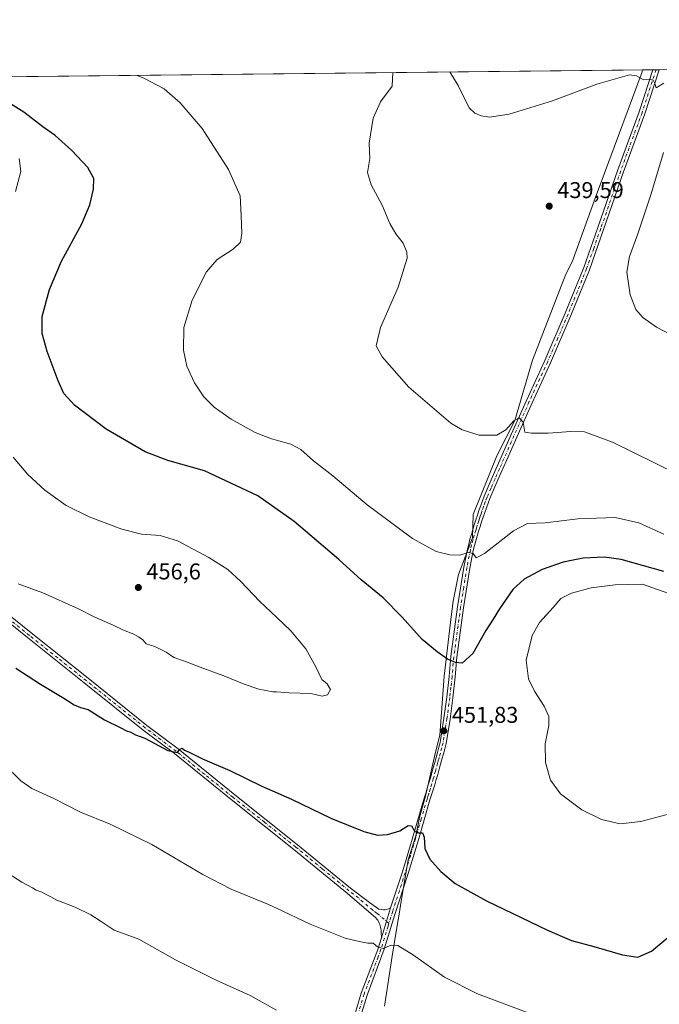
# Model space of a CAD drawing. Units: metres. Extents: x 573558 to 577016, y 4708001 to 4710352.
# Drawn here: x 574674 to 574954, y 4709920 to 4710352 of the extents above; entities that cross this region are included whole.
import ezdxf

# ---------------------------------------------------------------- set-up
doc = ezdxf.new("R2010")
doc.units = ezdxf.units.M
doc.header["$MEASUREMENT"] = 0
doc.linetypes.add('DGN Style 4', pattern=[2.6384748266838614, 1.318413404963828, -0.6592067024819142, 0.001648016756204785, -0.6592067024819142])
for name, color, linetype, lineweight in [('Comarca CxS', 21, 'Continuous', 0), ('Comunidad Autónoma CxS', 142, 'Continuous', 0), ('Cultivos herbáceos CxS', 92, 'Continuous', 0), ('Curva de nivel maestra', 30, 'Continuous', 30), ('Curva de nivel normal', 30, 'Continuous', 0), ('Laguna Cxs', 142, 'Continuous', 13), ('Municipio', 91, 'Continuous', 13), ('Municipio CxS', 4, 'Continuous', 0), ('Pista no pavimentada Cxs', 111, 'Continuous', 0), ('Pista no pavimentada eje', 91, 'DGN Style 4', 0), ('Provincia CxS', 1, 'Continuous', 0), ('Punto de cota en terreno', 7, 'Continuous', 0), ('Rótulo de punto de cota en terreno', 7, 'Continuous', 0)]:
    doc.layers.add(name, color=color, linetype=linetype, lineweight=lineweight)
doc.styles.add('Style-Arial', font='txt')

# ---------------------------------------------------------------- blocks, each defined once
blk = doc.blocks.new('*U5')
at = {"layer": 'Cultivos herbáceos CxS', "color": 92, "linetype": 'Continuous', "lineweight": 0}
blk.add_polyline3d([(573557.6600000003, 4710314.49, 469.232999999993), (575290.1464000001, 4710333.2512, 435.545499999993), (575328.9124999996, 4710321.530900001, 435.824099999998), (575345.6338999998, 4710333.692100001, 435.2618999999977), (575346.4672999998, 4710333.568800001, 435.2522000000026), (575346.8706999999, 4710333.5089, 435.2476000000024), (575366.1561000004, 4710330.653100001, 435.7991000000038), (575372.9971000003, 4710330.6527, 435.9646999999969), (575374.8388, 4710334.168299999, 435.9407999999967), (576699.1381999999, 4710348.509199999, 412.3720999999932)], dxfattribs=at)
blk = doc.blocks.new('5PATER')
at = {"layer": 'Laguna Cxs', "linetype": 'Continuous', "lineweight": 0}
h = blk.add_hatch(color=51, dxfattribs=at)
edge = h.paths.add_edge_path()
edge.add_ellipse((0, 0), major_axis=(-0.1095731443231308, -0.1110710700762829), ratio=0.9994222409660322, start_angle=0, end_angle=360)

msp = doc.modelspace()

# ---------------------------------------------------------------- linework, layer by layer
at = {"layer": 'Comarca CxS', "color": 21, "linetype": 'Continuous', "lineweight": 0, "flags": 128}
msp.add_lwpolyline([(575083.0130135627, 4708017.482503684), (573582.0800005518, 4708001.229982891), (573557.6600005523, 4710314.489982867), (574946.9031547104, 4710329.534178539), (576611.7026955326, 4710347.562390498), (576979.0100005781, 4710351.539982867), (577004.6000005787, 4708038.289982892)], close=True, dxfattribs=at)
at = {"layer": 'Comunidad Autónoma CxS', "color": 142, "linetype": 'Continuous', "lineweight": 0, "flags": 128}
msp.add_lwpolyline([(575083.0130135627, 4708017.482503684), (573582.0800005518, 4708001.229982891), (573557.6600005523, 4710314.489982867), (574946.9031547104, 4710329.534178539), (576611.7026955326, 4710347.562390498), (576979.0100005781, 4710351.539982867), (577004.6000005787, 4708038.289982892)], close=True, dxfattribs=at)
at = {"layer": 'Cultivos herbáceos CxS', "color": 92, "linetype": 'Continuous', "lineweight": 0, "extrusion": (0.02313424327669167, 0.0002505188501374504, 0.9997323361922034), "elevation": 14915.55389663689, "flags": 128}
msp.add_lwpolyline([(4703827.690379018, -624882.4389446662), (4703827.690379017, -625744.8285214329)], dxfattribs=at)
at = {"layer": 'Cultivos herbáceos CxS', "color": 92, "linetype": 'Continuous', "lineweight": 0, "extrusion": (0.01262201323017302, 0.0001363297824538316, 0.9999203299244435), "elevation": 8333.74670189095, "flags": 128}
msp.add_lwpolyline([(574900.0534550854, 4710328.489834758), (574901.4793687008, 4710328.505234759)], dxfattribs=at)
at = {"layer": 'Cultivos herbáceos CxS', "color": 92, "linetype": 'Continuous', "lineweight": 0, "extrusion": (0.0341975916445549, 0.0003693148046012385, 0.9994150230671377), "elevation": 21835.90183927096, "flags": 128}
msp.add_lwpolyline([(4703846.138475126, -625404.2600470979), (4703846.138475126, -625405.6869649652)], dxfattribs=at)
at = {"layer": 'Curva de nivel maestra', "color": 30, "linetype": 'Continuous', "lineweight": 30, "elevation": 450, "flags": 128}
for points in [[(574956.2000000002, 4710109.7301), (574937.4199999999, 4710115.0001), (574930.04, 4710115.940099999), (574920.8200000003, 4710115.460100001), (574912.0700000003, 4710113.7401), (574902.8899999997, 4710110.610099999), (574894.9400000004, 4710106.3201), (574890.0300000003, 4710101.7401), (574884.1299999999, 4710093.300100001), (574881.3799999999, 4710088.780099999), (574878.1299999999, 4710083.800100001), (574872.4600000001, 4710073.670100001), (574867.8799999999, 4710069.450099999), (574864.9500000002, 4710069.870100001), (574861.4199999999, 4710071.220100001), (574856.9000000004, 4710074.540100001), (574850.2599999999, 4710079.880100001), (574841.5499999998, 4710089.690099999), (574833.1399999997, 4710098.130100001), (574823.6200000001, 4710106.0601), (574813.75, 4710114.880100001), (574794.2400000002, 4710131.6601), (574778.25, 4710142.9001), (574754.9199999999, 4710153.800100001), (574738.8399999999, 4710158.3201), (574728.9600000001, 4710162.1601), (574711.7800000003, 4710172.100099999), (574697.9699999997, 4710182.630100001), (574693.2400000002, 4710187.770099999), (574690.7699999996, 4710193.190099999), (574686.0300000003, 4710206.100099999), (574683.7699999996, 4710214.0001), (574683.7800000003, 4710221.470100001), (574687.0199999996, 4710233.340100001), (574692.3099999996, 4710245.7401), (574701.1399999997, 4710262.0601), (574704.7300000004, 4710270.380100001), (574706.3200000003, 4710277.190099999), (574706.4100000003, 4710281.940099999), (574703.79, 4710286.7401), (574696.7699999996, 4710294.200099999), (574689.4299999997, 4710300.7601), (574684.1500000004, 4710304.5801), (574675.79, 4710310.9801), (574660.4199999999, 4710320.450099999)], [(574672.2400000002, 4710067.380100001), (574683.0599999996, 4710060.280099999), (574693.3399999999, 4710054.1601), (574697.8300000001, 4710051.290100001), (574700.5899999999, 4710050.130100001), (574703.9500000002, 4710049.1601), (574711.1600000003, 4710044.700099999), (574718.3399999999, 4710041.220100001), (574720.7800000003, 4710039.9101), (574722.7000000002, 4710039.270099999), (574724.6699999999, 4710038.140100001), (574728.8099999996, 4710036.690099999), (574738.8799999999, 4710031.300100001), (574743.0899999999, 4710030.300100001), (574743.9400000004, 4710031.7301), (574745.1500000004, 4710032.200099999), (574746.1399999997, 4710031.350099999), (574748.25, 4710030.460100001), (574754.04, 4710027.590100001), (574766.0300000003, 4710022.4001), (574780.0599999996, 4710015.5601), (574793.0099999999, 4710009.860099999), (574810.2400000002, 4710001.530099999), (574824.75, 4709995.690099999), (574830.7400000002, 4709994.100099999), (574835.1399999997, 4709994.340100001), (574840.4400000004, 4709996.090100001), (574844.2100000001, 4709998.360099999), (574845.5599999996, 4709998.170100001), (574846.8799999999, 4709995.880100001), (574848.7599999999, 4709995.100099999), (574850.5, 4709995.1601), (574851.1100000005, 4709993.2301), (574851.4000000004, 4709988.300100001), (574853.6399999997, 4709983.640100001), (574858.4600000001, 4709978.170100001), (574864.7199999997, 4709972.9801), (574878.4199999999, 4709965.290100001), (574905.2100000001, 4709952.440099999), (574915.7000000002, 4709947.9801), (574925.4500000002, 4709945.350099999), (574938.0199999996, 4709941.610099999), (574944.7599999999, 4709940.590100001), (574950.7800000003, 4709943.340100001), (574959.8600000005, 4709950.8301)]]:
    msp.add_lwpolyline(points, dxfattribs=at)
at = {"layer": 'Curva de nivel normal', "color": 30, "linetype": 'Continuous', "lineweight": 0, "flags": 128}
for points, elevation in [([(574956.1600000003, 4710126.040100001), (574945.1799999997, 4710131.030099999), (574934.9000000004, 4710133.340100001), (574918.54, 4710132.8201), (574904.1200000001, 4710131.040100001), (574896.4600000001, 4710130.720100001), (574890.2699999996, 4710127.5101), (574877.6500000004, 4710117.5101), (574873.9699999997, 4710115.690099999), (574872.6500000004, 4710117.640100001), (574870.4299999997, 4710118.040100001), (574866.7599999999, 4710116.9101), (574862.4299999997, 4710116.9801), (574856.4299999997, 4710118.4301), (574846.0899999999, 4710124.1801), (574826.2699999996, 4710138.9001), (574811.0899999999, 4710151.620100001), (574802.7000000002, 4710158.140100001), (574797.0800000001, 4710163.190099999), (574792.7199999997, 4710165.550100001), (574786.4670000002, 4710167.2413), (574784.29, 4710167.8301), (574777.1799999997, 4710170.630100001), (574766.54, 4710176.4101), (574759.2100000001, 4710181.7501), (574754.6799999997, 4710186.290100001), (574750.4800000004, 4710192.3201), (574747.25, 4710199.7501), (574745.6600000003, 4710206.7501), (574745.9000000004, 4710216.6601), (574749.5199999996, 4710228.5701), (574755.8499999996, 4710241.040100001), (574760.4699999997, 4710246.4001), (574767.5599999996, 4710250.9901), (574770.7100000001, 4710254.0001), (574771.2999999998, 4710257.770099999), (574771.0599999996, 4710265.7501), (574770.5199999996, 4710274.3301), (574765.4800000004, 4710285.9301), (574753.8899999997, 4710303.920100001), (574744.29, 4710315.1501), (574737.3099999996, 4710321.280099999), (574728.6200000001, 4710325.8301), (574725.3839999996, 4710327.135299999)], 445), ([(574961.9400000004, 4710152.5601), (574933.75, 4710166.420100001), (574921.4199999999, 4710170.870100001), (574915.4199999999, 4710171.020099999), (574905.54, 4710170.300100001), (574898.25, 4710170.370100001), (574895.2400000002, 4710170.770099999), (574894.5099999999, 4710175.200099999), (574892.7800000003, 4710177.020099999), (574890.4299999997, 4710175.7601), (574886.9699999997, 4710171.7601), (574883.0800000001, 4710169.4901), (574875.2599999999, 4710169.460100001), (574867.8399999999, 4710171.7601), (574862.9199999999, 4710174.6501), (574844.4600000001, 4710190.450099999), (574832.7599999999, 4710203.8301), (574830.1799999997, 4710208.630100001), (574832, 4710216.630100001), (574839.7100000001, 4710234.290100001), (574843.7400000002, 4710246.960100001), (574843.6299999999, 4710249.6501), (574842, 4710253.590100001), (574838.7800000003, 4710257.7501), (574836.1900000004, 4710262.280099999), (574832.8200000003, 4710270.2601), (574827.8899999997, 4710279.1501), (574826.3499999996, 4710284.540100001), (574827.3399999999, 4710290.7501), (574827.1100000005, 4710297.420100001), (574828.8899999997, 4710308.3301), (574832.04, 4710315.470100001), (574837.0899999999, 4710322.360099999), (574837.4363000002, 4710328.3488)], 440), ([(574956.2199999997, 4710323.6501), (574952.75, 4710321.620100001), (574952.2199999997, 4710323.610099999), (574951.54, 4710324.970100001), (574949.7999999998, 4710325.530099999), (574947.2300000004, 4710325.1601), (574944.2000000002, 4710326.950099999), (574941.1600000003, 4710327.340100001), (574926.8799999999, 4710323.3301), (574907.3700000001, 4710315.940099999), (574888.3799999999, 4710310.1801), (574879.7800000003, 4710308.8301), (574876.1500000004, 4710309.350099999), (574873.3899999997, 4710310.590100001), (574870.9199999999, 4710312.950099999), (574866.0999999996, 4710322.670100001), (574862.4539000001, 4710328.619700001)], 435), ([(574960.2000000002, 4710212.920100001), (574952.9900000002, 4710216.8301), (574946.9100000003, 4710221.050100001), (574943.9100000003, 4710224.530099999), (574941.5, 4710230.960100001), (574940, 4710240.840100001), (574941.1399999997, 4710247.800100001), (574944.8399999999, 4710257.690099999), (574950.5, 4710274.840100001), (574956.0099999999, 4710293.370100001)], 435), ([(574672.1900000004, 4710276.190099999), (574674.4600000001, 4710285.050100001), (574673.7999999998, 4710290.670100001)], 455), ([(574673.3399999999, 4710104.210100001), (574684.0899999999, 4710100.3101), (574699.7400000002, 4710093.370100001), (574706.6399999997, 4710089.860099999), (574714.9299999997, 4710086.140100001), (574719.3799999999, 4710083.970100001), (574723.9800000004, 4710082.200099999), (574726.0199999996, 4710080.9901), (574727.8700000001, 4710079.7501), (574729.3300000001, 4710078.0001), (574733.1100000005, 4710076.870100001), (574738.1699999999, 4710074.270099999), (574741.4400000004, 4710072.040100001), (574746.6299999999, 4710070.210100001), (574753.0800000001, 4710067.690099999), (574763.3700000001, 4710063.970100001), (574772.2800000003, 4710060.300100001), (574778.7599999999, 4710058.130100001), (574784.8200000003, 4710056.9901), (574786.4670000002, 4710056.8685), (574792, 4710056.460100001), (574801.4900000002, 4710056.1801), (574806.4299999997, 4710055.040100001), (574808.7599999999, 4710055.5601), (574810.0899999999, 4710057.9801), (574808.6799999997, 4710060.470100001), (574806.3200000003, 4710062.340100001), (574803.6699999999, 4710067.870100001), (574799.3300000001, 4710075.8301), (574792.7000000002, 4710083.700099999), (574786.4670000002, 4710089.5952), (574779.0499999998, 4710096.610099999), (574770.8499999996, 4710105.3201), (574765.0999999996, 4710110.4901), (574756.8499999996, 4710115.880100001), (574743.0300000003, 4710123.110099999), (574735.5, 4710125.440099999), (574727.3600000005, 4710126.0801), (574718.7599999999, 4710128.2401), (574704.4299999997, 4710133.590100001), (574694.3499999996, 4710138.5701), (574684.9000000004, 4710145.3301), (574677.4600000001, 4710152.220100001), (574671.0899999999, 4710159.840100001)], 455), ([(574946.8700000001, 4710104.0801), (574934.9100000003, 4710103.780099999), (574924.2999999998, 4710102.5101), (574915.6600000003, 4710100.2401), (574910.9800000004, 4710097.790100001), (574907.7199999997, 4710093.890100001), (574901.7599999999, 4710087.280099999), (574898.4600000001, 4710081.670100001), (574895.9199999999, 4710070.870100001), (574896.9400000004, 4710062.640100001), (574899.5199999996, 4710057.300100001), (574903.8099999996, 4710050.640100001), (574905.8600000005, 4710046.200099999), (574905.7199999997, 4710042.220100001), (574904.1200000001, 4710034.200099999), (574904.3200000003, 4710025.9001), (574906.5, 4710018.1801), (574910.9400000004, 4710012.2301), (574920.2300000004, 4710005.220100001), (574928.8799999999, 4710001.040100001), (574937.0999999996, 4709999.120100001), (574946.1600000003, 4710000.050100001), (574963.5700000003, 4710004.790100001)], 455), ([(574967.3899999997, 4710096.770099999), (574946.8700000001, 4710104.0801)], 455), ([(574667.1699999999, 4710025.050100001), (574674.4100000003, 4710017.960100001), (574679.2800000003, 4710014.610099999), (574688.9000000004, 4710010.2401), (574700.5700000003, 4710004.170100001), (574713.6399999997, 4709998.940099999), (574731.9199999999, 4709990.0701), (574754.1399999997, 4709976.860099999), (574766.5700000003, 4709970.4901), (574783.0199999996, 4709963.7401), (574786.4670000002, 4709962.1176), (574801.2699999996, 4709955.1501), (574816.5, 4709948.9801), (574822.75, 4709947.4801), (574826.4299999997, 4709946.800100001), (574828.7599999999, 4709946.840100001), (574830.7599999999, 4709945.130100001), (574833.1600000003, 4709944.420100001), (574836.7400000002, 4709945.920100001), (574839.6799999997, 4709945.7401), (574846.5700000003, 4709941.470100001), (574860.1200000001, 4709931.8301), (574874.4699999997, 4709924.640100001), (574900.1699999999, 4709914.9001)], 445), ([(574664.1200000001, 4709980.3301), (574674.9100000003, 4709973.450099999), (574679.5599999996, 4709971.100099999), (574681.2000000002, 4709970.0801), (574683.6500000004, 4709969.200099999), (574685.3099999996, 4709968.190099999), (574687.5700000003, 4709967.110099999), (574690.29, 4709965.600099999), (574698.2599999999, 4709962.5801), (574705.1900000004, 4709959.1801), (574709.6200000001, 4709956.2301), (574715.3399999999, 4709952.4101), (574726.1100000005, 4709948.5001), (574742.2699999996, 4709939.420100001), (574760.0099999999, 4709930.5601), (574774.9699999997, 4709923.850099999), (574786.4670000002, 4709917.471899999)], 440)]:
    msp.add_lwpolyline(points, dxfattribs=dict(at, elevation=elevation))
at = {"layer": 'Municipio', "color": 91, "linetype": 'Continuous', "lineweight": 13, "flags": 128}
msp.add_lwpolyline([(574946.903154711, 4710329.534178539), (574946.6380000021, 4710328.719000002), (574930.1750000014, 4710284.232), (574926.1360000012, 4710273.317000002), (574916.4430000009, 4710246.610999999), (574916.0140000005, 4710245.427000001), (574913.2760000001, 4710240.038000001), (574898.6840000012, 4710202.279999999), (574890.8340000013, 4710175.835000001), (574882.9940000002, 4710160.308999998), (574872.5939999999, 4710134.700000001), (574872.3219999997, 4710124.408999999), (574866.2670000007, 4710108.412000001), (574863.8510000019, 4710096.681000002), (574862.920000001, 4710088.662000001), (574859.882000001, 4710063.839000001), (574858.001, 4710037.898), (574855.925000001, 4710029.982999999), (574851.8050000014, 4710011.232999999), (574850.4410000007, 4710006.519000002), (574849.109000001, 4710001.908), (574847.5430000015, 4709993.875999998), (574844.2260000008, 4709983.269000002), (574841.0200000006, 4709964.314), (574840.3470000015, 4709960.335000004), (574839.2060000006, 4709953.580000003), (574837.208, 4709941.031000001), (574833.7300000017, 4709919.184000002)], dxfattribs=at)
msp.add_lwpolyline([(574946.903154711, 4710329.534178539), (574946.6380000021, 4710328.719000002), (574930.1750000014, 4710284.232), (574926.1360000012, 4710273.317000002), (574916.4430000009, 4710246.610999999), (574916.0140000005, 4710245.427000001), (574913.2760000001, 4710240.038000001), (574898.6840000012, 4710202.279999999), (574890.8340000013, 4710175.835000001), (574882.9940000002, 4710160.308999998), (574872.5939999999, 4710134.700000001), (574872.3219999997, 4710124.408999999), (574866.2670000007, 4710108.412000001), (574863.8510000019, 4710096.681000002), (574862.920000001, 4710088.662000001), (574859.882000001, 4710063.839000001), (574858.001, 4710037.898), (574855.925000001, 4710029.982999999), (574851.8050000014, 4710011.232999999), (574850.4410000007, 4710006.519000002), (574849.109000001, 4710001.908), (574847.5430000015, 4709993.875999998), (574844.2260000008, 4709983.269000002), (574841.0200000006, 4709964.314), (574840.3470000015, 4709960.335000004), (574839.2060000006, 4709953.580000003), (574837.208, 4709941.031000001), (574833.7300000017, 4709919.184000002)], dxfattribs=at)
at = {"layer": 'Municipio CxS', "color": 4, "linetype": 'Continuous', "lineweight": 0, "flags": 128}
for points in [[(574833.7300000011, 4709919.184000001), (574837.2079999994, 4709941.030999999), (574839.206, 4709953.580000001), (574840.3470000009, 4709960.335000002), (574841.02, 4709964.313999999), (574844.2260000003, 4709983.269), (574847.5429999987, 4709993.875999999), (574849.1090000004, 4710001.908), (574850.4410000001, 4710006.519), (574851.8049999987, 4710011.232999999), (574855.9250000004, 4710029.982999999), (574858.0009999995, 4710037.897999999), (574859.8820000003, 4710063.839000001), (574862.9200000004, 4710088.662), (574863.850999999, 4710096.681000001), (574866.2670000001, 4710108.412), (574872.3219999991, 4710124.409), (574872.5939999993, 4710134.7), (574882.9939999996, 4710160.308999999), (574890.8340000006, 4710175.835), (574898.6840000006, 4710202.279999998), (574913.2759999994, 4710240.038000001), (574916.0140000001, 4710245.427), (574916.4430000003, 4710246.611), (574926.1360000006, 4710273.317000001), (574930.1750000009, 4710284.232000001), (574946.6379999993, 4710328.719000001), (574946.9031547104, 4710329.534178539), (576611.7026955326, 4710347.562390498)], [(573557.6600005523, 4710314.489982867), (574946.9031547104, 4710329.534178539), (574946.6379999993, 4710328.719000001), (574930.1750000009, 4710284.232000001), (574926.1360000006, 4710273.317000001), (574916.4430000003, 4710246.611), (574916.0140000001, 4710245.427), (574913.2759999994, 4710240.038000001), (574898.6840000006, 4710202.279999998), (574890.8340000006, 4710175.835), (574882.9939999996, 4710160.308999999), (574872.5939999993, 4710134.7), (574872.3219999991, 4710124.409), (574866.2670000001, 4710108.412), (574863.850999999, 4710096.681000001), (574862.9200000004, 4710088.662), (574859.8820000003, 4710063.839000001), (574858.0009999995, 4710037.897999999), (574855.9250000004, 4710029.982999999), (574851.8049999987, 4710011.232999999), (574850.4410000001, 4710006.519), (574849.1090000004, 4710001.908), (574847.5429999987, 4709993.875999999), (574844.2260000003, 4709983.269), (574841.02, 4709964.313999999), (574840.3470000009, 4709960.335000002), (574839.206, 4709953.580000001), (574837.2079999994, 4709941.030999999), (574833.7300000011, 4709919.184000001)]]:
    msp.add_lwpolyline(points, dxfattribs=at)
at = {"layer": 'Pista no pavimentada Cxs', "color": 111, "linetype": 'Continuous', "lineweight": 0, "extrusion": (0.01293659460838943, 0.0001401713912240718, 0.9999163089338625), "elevation": 8532.857370362406, "flags": 128}
msp.add_lwpolyline([(574897.6032585874, 4710328.432411822), (574900.4552973049, 4710328.463311822)], dxfattribs=at)
at = {"layer": 'Pista no pavimentada Cxs', "color": 111, "linetype": 'Continuous', "lineweight": 0, "extrusion": (-0.02889467015972373, -0.09317639316686639, 0.9952302536562956), "elevation": -455022.187621706, "flags": 128}
msp.add_lwpolyline([(-846011.3772655901, 4646654.820093633), (-846011.3772655899, 4646641.081006905)], dxfattribs=at)
msp.add_lwpolyline([(-846011.3772655901, 4646654.820093633), (-846011.3772655899, 4646641.081006905)], dxfattribs=at)
at = {"layer": 'Pista no pavimentada Cxs', "color": 111, "linetype": 'Continuous', "lineweight": 0}
for points in [[(574821.1700999998, 4709916.970100001, 442.2684000000008), (574823.5900999998, 4709924.9101, 443.0639999999985), (574830.8400999998, 4709944.0701, 445.0341000000044), (574832.4101, 4709949.1801, 445.6073000000034), (574836.4600999998, 4709962.2401, 446.9475999999996), (574841.6201, 4709978.0801, 448.6398000000045), (574846.0601000004, 4709992.860099999, 449.9631999999983), (574851.1700999998, 4710010.3201, 451.3206999999966), (574851.8701, 4710012.5701, 451.4239999999991), (574852.5500999996, 4710014.790100001, 451.5325000000012), (574853.2200999996, 4710017.0101, 451.7263999999996), (574853.8800999997, 4710019.2401, 451.885500000004), (574855.1601, 4710023.700099999, 452.0656000000017), (574855.7801000001, 4710025.940099999, 452.1054000000004), (574856.3901000004, 4710028.170100001, 452.1132999999973), (574856.9901000002, 4710030.420100001, 452.1098999999958), (574857.5800999999, 4710032.6601, 452.0820999999996), (574858.1300999997, 4710034.800100001, 452.1771000000008), (574859.8501000004, 4710045.360099999, 452.1502000000037), (574861.0701000001, 4710054.6501, 451.5684999999939), (574862.0701000001, 4710063.7301, 450.7596000000049), (574862.8300999999, 4710072.370100001, 449.9277000000002), (574865.8101000004, 4710094.200099999, 447.6407000000036), (574868.5900999998, 4710111.640100001, 445.7421999999933), (574870.1001000004, 4710119.4901, 444.945000000007), (574870.6700999998, 4710121.690099999, 444.7376999999979), (574871.2500999998, 4710123.8201, 444.5495999999985), (574871.8501000004, 4710125.950099999, 444.3702999999951), (574872.4700999996, 4710128.0601, 444.1906000000017), (574873.1101000002, 4710130.170100001, 443.9619999999995), (574873.7801000001, 4710132.280099999, 443.7366000000038), (574874.4801000003, 4710134.370100001, 443.497000000003), (574875.1901000004, 4710136.460100001, 443.288400000005), (574875.9301000005, 4710138.540100001, 443.0893000000069), (574876.6901000004, 4710140.610099999, 442.9018000000069), (574877.4901000002, 4710142.720100001, 442.7434999999969), (574881.0100999996, 4710150.870100001, 441.9256000000024), (574889.2401000002, 4710169.670100001, 440.4553000000015), (574895.9700999996, 4710184.690099999, 439.4492000000028), (574904.0500999996, 4710202.220100001, 438.4759999999952), (574913.0000999998, 4710222.950099999, 437.8080999999948), (574921.0701000001, 4710242.9001, 437.3990999999951), (574927.2600999996, 4710260.460100001, 437.1530000000057), (574936.0100999996, 4710285.7401, 436.8436999999976), (574945.3701, 4710311.210100001, 436.0083000000013), (574951.3398000002, 4710329.5822, 434.727899999998), (574954.1915999996, 4710329.613100001, 434.6910000000062), (574947.9200999998, 4710310.3201, 435.9260999999969), (574938.5500999996, 4710284.8301, 436.5553999999975), (574929.8101000004, 4710259.5701, 436.8539000000019), (574923.6001000004, 4710241.940099999, 437.1168999999937), (574915.4901000002, 4710221.9101, 437.6882000000041), (574906.5201000003, 4710201.120100001, 438.4728999999934), (574898.4301000005, 4710183.5701, 439.5501999999979), (574891.7200999996, 4710168.5801, 440.5485999999946), (574887.3300999999, 4710158.5601, 441.320000000007), (574883.4600999998, 4710149.8101, 442.0244999999995), (574879.9600999998, 4710141.720100001, 442.7053000000015), (574879.1901000004, 4710139.6801, 442.9133000000002), (574878.4401000004, 4710137.640100001, 443.123900000006), (574877.7100999998, 4710135.5801, 443.2921999999963), (574877.0000999998, 4710133.520099999, 443.4467000000004), (574876.3201000001, 4710131.460100001, 443.6358999999939), (574875.6601, 4710129.380100001, 443.8447000000015), (574875.0201000003, 4710127.300100001, 444.0665000000009), (574874.4101, 4710125.210100001, 444.338699999993), (574873.8201000001, 4710123.110099999, 444.5817999999999), (574873.2500999998, 4710121.0101, 444.8258999999962), (574872.7001, 4710118.9001, 445.0400999999983), (574871.2100999998, 4710111.170100001, 445.8479999999981), (574868.4501, 4710093.8101, 447.7648999999947), (574865.4801000003, 4710072.0701, 449.9207000000025), (574864.7200999996, 4710063.470100001, 450.7581000000064), (574863.7200999996, 4710054.340100001, 451.4557000000059), (574862.4901000002, 4710044.9801, 451.8870000000024), (574860.7401000002, 4710034.2601, 452.3267000000051), (574860.1601, 4710031.9901, 452.3156000000017), (574859.5701000001, 4710029.7401, 452.2687000000006), (574858.9700999996, 4710027.4801, 452.186600000001), (574857.7301000003, 4710022.9801, 452.0041999999958), (574857.0900999998, 4710020.7301, 451.9912999999942), (574856.4401000004, 4710018.4901, 451.9839999999967), (574855.7801000001, 4710016.2501, 451.9250999999931), (574855.1001000004, 4710014.0101, 451.8163000000059), (574854.4200999998, 4710011.780099999, 451.6576999999961), (574853.7200999996, 4710009.550100001, 451.4618999999948), (574848.6201, 4709992.100099999, 450.1420000000071), (574844.1601, 4709977.280099999, 448.6888999999938), (574838.3101000004, 4709959.300100001, 446.6736999999994), (574833.6401000004, 4709944.110099999, 445.065499999997), (574831.2100999998, 4709937.4101, 444.3610000000045), (574826.1501000002, 4709924.040100001, 443.0246999999945), (574823.8101000004, 4709916.350099999, 442.2185999999929)], [(574954.1915999996, 4710329.613100001, 434.6910000000062), (574947.9200999998, 4710310.3201, 435.9260999999969), (574938.5500999996, 4710284.8301, 436.5553999999975), (574929.8101000004, 4710259.5701, 436.8539000000019), (574923.6001000004, 4710241.940099999, 437.1168999999937), (574915.4901000002, 4710221.9101, 437.6882000000041), (574906.5201000003, 4710201.120100001, 438.4728999999934), (574898.4301000005, 4710183.5701, 439.5501999999979), (574891.7200999996, 4710168.5801, 440.5485999999946), (574887.3300999999, 4710158.5601, 441.320000000007), (574883.4600999998, 4710149.8101, 442.0244999999995), (574879.9600999998, 4710141.720100001, 442.7053000000015), (574879.1901000004, 4710139.6801, 442.9133000000002), (574878.4401000004, 4710137.640100001, 443.123900000006), (574877.7100999998, 4710135.5801, 443.2921999999963), (574877.0000999998, 4710133.520099999, 443.4467000000004), (574876.3201000001, 4710131.460100001, 443.6358999999939), (574875.6601, 4710129.380100001, 443.8447000000015), (574875.0201000003, 4710127.300100001, 444.0665000000009), (574874.4101, 4710125.210100001, 444.338699999993), (574873.8201000001, 4710123.110099999, 444.5817999999999), (574873.2500999998, 4710121.0101, 444.8258999999962), (574872.7001, 4710118.9001, 445.0400999999983), (574871.2100999998, 4710111.170100001, 445.8479999999981), (574868.4501, 4710093.8101, 447.7648999999947), (574865.4801000003, 4710072.0701, 449.9207000000025), (574864.7200999996, 4710063.470100001, 450.7581000000064), (574863.7200999996, 4710054.340100001, 451.4557000000059), (574862.4901000002, 4710044.9801, 451.8870000000024), (574860.7401000002, 4710034.2601, 452.3267000000051), (574860.1601, 4710031.9901, 452.3156000000017), (574859.5701000001, 4710029.7401, 452.2687000000006), (574858.9700999996, 4710027.4801, 452.186600000001), (574857.7301000003, 4710022.9801, 452.0041999999958), (574857.0900999998, 4710020.7301, 451.9912999999942), (574856.4401000004, 4710018.4901, 451.9839999999967), (574855.7801000001, 4710016.2501, 451.9250999999931), (574855.1001000004, 4710014.0101, 451.8163000000059), (574854.4200999998, 4710011.780099999, 451.6576999999961), (574853.7200999996, 4710009.550100001, 451.4618999999948), (574848.6201, 4709992.100099999, 450.1420000000071), (574844.1601, 4709977.280099999, 448.6888999999938), (574838.3101000004, 4709959.300100001, 446.6736999999994), (574833.6401000004, 4709944.110099999, 445.065499999997), (574831.2100999998, 4709937.4101, 444.3610000000045), (574826.1501000002, 4709924.040100001, 443.0246999999945), (574823.8101000004, 4709916.350099999, 442.2185999999929)], [(574836.4600999998, 4709962.2401, 446.9475999999996), (574841.6201, 4709978.0801, 448.6398000000045), (574846.0601000004, 4709992.860099999, 449.9631999999983), (574851.1700999998, 4710010.3201, 451.3206999999966), (574851.8701, 4710012.5701, 451.4239999999991), (574852.5500999996, 4710014.790100001, 451.5325000000012), (574853.2200999996, 4710017.0101, 451.7263999999996), (574853.8800999997, 4710019.2401, 451.885500000004), (574855.1601, 4710023.700099999, 452.0656000000017), (574855.7801000001, 4710025.940099999, 452.1054000000004), (574856.3901000004, 4710028.170100001, 452.1132999999973), (574856.9901000002, 4710030.420100001, 452.1098999999958), (574857.5800999999, 4710032.6601, 452.0820999999996), (574858.1300999997, 4710034.800100001, 452.1771000000008), (574859.8501000004, 4710045.360099999, 452.1502000000037), (574861.0701000001, 4710054.6501, 451.5684999999939), (574862.0701000001, 4710063.7301, 450.7596000000049), (574862.8300999999, 4710072.370100001, 449.9277000000002), (574865.8101000004, 4710094.200099999, 447.6407000000036), (574868.5900999998, 4710111.640100001, 445.7421999999933), (574870.1001000004, 4710119.4901, 444.945000000007), (574870.6700999998, 4710121.690099999, 444.7376999999979), (574871.2500999998, 4710123.8201, 444.5495999999985), (574871.8501000004, 4710125.950099999, 444.3702999999951), (574872.4700999996, 4710128.0601, 444.1906000000017), (574873.1101000002, 4710130.170100001, 443.9619999999995), (574873.7801000001, 4710132.280099999, 443.7366000000038), (574874.4801000003, 4710134.370100001, 443.497000000003), (574875.1901000004, 4710136.460100001, 443.288400000005), (574875.9301000005, 4710138.540100001, 443.0893000000069), (574876.6901000004, 4710140.610099999, 442.9018000000069), (574877.4901000002, 4710142.720100001, 442.7434999999969), (574881.0100999996, 4710150.870100001, 441.9256000000024), (574889.2401000002, 4710169.670100001, 440.4553000000015), (574895.9700999996, 4710184.690099999, 439.4492000000028), (574904.0500999996, 4710202.220100001, 438.4759999999952), (574913.0000999998, 4710222.950099999, 437.8080999999948), (574921.0701000001, 4710242.9001, 437.3990999999951), (574927.2600999996, 4710260.460100001, 437.1530000000057), (574936.0100999996, 4710285.7401, 436.8436999999976), (574945.3701, 4710311.210100001, 436.0083000000013), (574951.3398000002, 4710329.5822, 434.727899999998)], [(574654.5401, 4710102.380100001, 454.2217999999993), (574678.9801000003, 4710082.7301, 453.0436000000045), (574703.9001000002, 4710062.890100001, 452.0040000000009), (574729.7200999996, 4710042.2401, 450.6943000000028), (574743.3501000004, 4710031.890100001, 450.2927999999956), (574768.2200999996, 4710011.7301, 449.0779999999941), (574795.7401000002, 4709989.940099999, 448.1674000000058), (574818.8800999997, 4709970.9001, 447.2661999999983), (574827.2100999998, 4709964.610099999, 446.8720999999932), (574831.3101000004, 4709961.6951, 446.7403999999952), (574832.3000999996, 4709961.470100001, 446.7486000000063), (574833.3101000004, 4709961.4001, 446.7728000000062), (574834.0701000001, 4709961.450099999, 446.7995999999985), (574834.8151000004, 4709961.590100001, 446.8341999999975), (574835.7751000002, 4709961.9101, 446.8934000000008), (574836.4600999998, 4709962.2401, 446.9475999999996), (574832.4101, 4709949.1801, 445.6073000000034), (574832.3901000004, 4709951.7601, 445.8690000000061), (574832.3400999998, 4709952.420100001, 445.9336000000039), (574832.2500999998, 4709953.0801, 445.9964999999939), (574832.1101000002, 4709953.7401, 446.0571999999956), (574831.9301000005, 4709954.380100001, 446.1143000000012), (574831.7100999998, 4709955.0101, 446.1689000000042), (574831.4501, 4709955.620100001, 446.2201999999961), (574831.1501000002, 4709956.220100001, 446.2692999999999), (574830.8101000004, 4709956.790100001, 446.3141999999935), (574830.4301000005, 4709957.340100001, 446.3561000000045), (574830.0201000003, 4709957.870100001, 446.3868999999977), (574817.5900999998, 4709968.5801, 447.0458000000072), (574794.1001000004, 4709987.9001, 447.9002000000037), (574766.5900999998, 4710009.690099999, 448.8849999999948), (574741.7401000002, 4710029.840100001, 450.0718999999954), (574728.1101000002, 4710040.1801, 450.519100000005), (574702.2701000003, 4710060.850099999, 451.8111000000063), (574677.3400999998, 4710080.690099999, 452.8442000000068), (574652.9401000004, 4710100.3101, 454.0271000000066)], [(574654.5401, 4710102.380100001, 454.2217999999993), (574678.9801000003, 4710082.7301, 453.0436000000045), (574703.9001000002, 4710062.890100001, 452.0040000000009), (574729.7200999996, 4710042.2401, 450.6943000000028), (574743.3501000004, 4710031.890100001, 450.2927999999956), (574768.2200999996, 4710011.7301, 449.0779999999941), (574795.7401000002, 4709989.940099999, 448.1674000000058), (574818.8800999997, 4709970.9001, 447.2661999999983), (574827.2100999998, 4709964.610099999, 446.8720999999932), (574831.3101000004, 4709961.6951, 446.7403999999952), (574832.3000999996, 4709961.470100001, 446.7486000000063), (574833.3101000004, 4709961.4001, 446.7728000000062), (574834.0701000001, 4709961.450099999, 446.7995999999985), (574834.8151000004, 4709961.590100001, 446.8341999999975), (574835.7751000002, 4709961.9101, 446.8934000000008), (574836.4600999998, 4709962.2401, 446.9475999999996)], [(574832.4101, 4709949.1801, 445.6073000000034), (574832.3901000004, 4709951.7601, 445.8690000000061), (574832.3400999998, 4709952.420100001, 445.9336000000039), (574832.2500999998, 4709953.0801, 445.9964999999939), (574832.1101000002, 4709953.7401, 446.0571999999956), (574831.9301000005, 4709954.380100001, 446.1143000000012), (574831.7100999998, 4709955.0101, 446.1689000000042), (574831.4501, 4709955.620100001, 446.2201999999961), (574831.1501000002, 4709956.220100001, 446.2692999999999), (574830.8101000004, 4709956.790100001, 446.3141999999935), (574830.4301000005, 4709957.340100001, 446.3561000000045), (574830.0201000003, 4709957.870100001, 446.3868999999977), (574817.5900999998, 4709968.5801, 447.0458000000072), (574794.1001000004, 4709987.9001, 447.9002000000037), (574766.5900999998, 4710009.690099999, 448.8849999999948), (574741.7401000002, 4710029.840100001, 450.0718999999954), (574728.1101000002, 4710040.1801, 450.519100000005), (574702.2701000003, 4710060.850099999, 451.8111000000063), (574677.3400999998, 4710080.690099999, 452.8442000000068), (574652.9401000004, 4710100.3101, 454.0271000000066)], [(574963.2200999996, 4709784.790100001, 437.4456000000064), (574926.4901000002, 4709814.2301, 437.1784999999945), (574886.9200999998, 4709846.4801, 438.1931999999942), (574853.2401000002, 4709873.340100001, 439.038400000005), (574830.4700999996, 4709890.860099999, 439.9297999999981), (574829.6201, 4709891.5801, 440.0026999999973), (574828.8000999996, 4709892.3301, 440.0929999999935), (574828.0000999998, 4709893.110099999, 440.1637000000047), (574827.2301000003, 4709893.9301, 440.2207999999956), (574826.5000999998, 4709894.7601, 440.2834000000003), (574825.7901, 4709895.630100001, 440.3696999999956), (574825.1201, 4709896.520099999, 440.4772999999987), (574824.4801000003, 4709897.4301, 440.6057000000001), (574823.8701, 4709898.370100001, 440.7024999999995), (574823.3000999996, 4709899.3301, 440.7930000000051), (574822.7701000003, 4709900.3101, 440.8809999999939), (574821.0401, 4709904.220100001, 441.1723000000056), (574820.1501000002, 4709910.7601, 441.7051999999967), (574821.1700999998, 4709916.970100001, 442.2684000000008), (574823.5900999998, 4709924.9101, 443.0639999999985), (574830.8400999998, 4709944.0701, 445.0341000000044), (574832.4101, 4709949.1801, 445.6073000000034)]]:
    msp.add_polyline3d(points, dxfattribs=at)
at = {"layer": 'Pista no pavimentada eje', "color": 91, "linetype": 'DGN Style 4', "lineweight": 0}
for points in [[(574952.7657000005, 4710329.5977, 434.7197000000015), (574946.6451000003, 4710310.765100001, 435.959600000002), (574937.2801000001, 4710285.2851, 436.6970000000001), (574928.5351, 4710260.015100001, 437.0023999999976), (574925.4401000004, 4710251.235099999, 437.1266000000033), (574922.3350999998, 4710242.420100001, 437.3095999999932), (574918.2801000001, 4710232.405099999, 437.4774000000034), (574914.2451, 4710222.4301, 437.7595000000001), (574909.7600999996, 4710212.0351, 438.0507999999973), (574905.2851, 4710201.670100001, 438.482600000003), (574897.2001, 4710184.130100001, 439.5421999999963), (574893.8450999996, 4710176.6351, 440.0090999999957), (574890.4801000003, 4710169.1251, 440.5084999999963), (574888.2851, 4710164.1151, 440.9421000000002), (574884.1700999998, 4710154.715100001, 441.6416000000027), (574882.2351000002, 4710150.340100001, 442.0185999999958), (574880.4851000002, 4710146.295100001, 442.2937999999995), (574878.7251000004, 4710142.220100001, 442.7293999999966), (574877.9401000004, 4710140.145099999, 442.9437000000034), (574877.1851000004, 4710138.090100001, 443.1395000000048), (574876.4501, 4710136.020099999, 443.2986999999994), (574876.0950999996, 4710134.975099999, 443.3846000000049), (574875.7401000002, 4710133.9451, 443.4783000000025), (574875.4001000002, 4710132.915100001, 443.5798999999971), (574875.0500999996, 4710131.870100001, 443.687699999995), (574874.3850999996, 4710129.7751, 443.9048000000039), (574874.0651000004, 4710128.735099999, 444.014599999995), (574873.7451, 4710127.6801, 444.1276999999973), (574873.1300999997, 4710125.5801, 444.3699999999953), (574872.5351, 4710123.465100001, 444.5859000000055), (574871.9600999998, 4710121.350099999, 444.7807999999932), (574871.4001000002, 4710119.1951, 444.9881000000024), (574869.9001000002, 4710111.405099999, 445.7955999999977), (574868.5100999996, 4710102.6851, 446.7728999999963), (574867.1300999997, 4710094.005100001, 447.6778000000049), (574864.1551000001, 4710072.220100001, 449.9238999999943), (574863.3951000003, 4710063.600099999, 450.7290000000066), (574862.8951000003, 4710059.0351, 451.0758999999962), (574862.3951000003, 4710054.495100001, 451.3782000000065), (574861.1700999998, 4710045.170100001, 452.0158999999985), (574859.4351000004, 4710034.530099999, 452.2462999999989), (574858.8701, 4710032.325099999, 452.1925000000047), (574858.2801000001, 4710030.0801, 452.1110999999946), (574857.6801000005, 4710027.825099999, 451.9940999999963), (574857.3701, 4710026.700099999, 451.9726999999984), (574857.0651000004, 4710025.585100001, 451.9940000000061), (574856.4451000001, 4710023.340100001, 452.0008999999991), (574856.1250999998, 4710022.215100001, 451.991200000004), (574855.4851000002, 4710019.985099999, 451.9614000000002), (574855.1601, 4710018.8651, 451.9256000000024), (574854.5000999998, 4710016.630100001, 451.8175999999949), (574853.8251, 4710014.4001, 451.6659999999974), (574853.1451000003, 4710012.175100001, 451.4670000000042), (574852.7950999998, 4710011.0601, 451.360799999995), (574852.4451000001, 4710009.9351, 451.2584999999963), (574849.8901000004, 4710001.2051, 450.7595000000001), (574847.3400999998, 4709992.4801, 449.982999999993), (574845.1201, 4709985.090100001, 449.3905999999988), (574842.8901000004, 4709977.6801, 448.6484999999957), (574840.3101000004, 4709969.7601, 447.7758999999933), (574837.3850999996, 4709960.770099999, 446.8304999999964), (574835.7483000001, 4709955.4921, 446.257700000002)], [(574835.7483000001, 4709955.4921, 446.257700000002), (574830.5450999998, 4709959.8201, 446.5676999999997), (574828.6151000002, 4709961.2401, 446.6316999999981), (574822.4001000002, 4709966.595100001, 446.9514000000054), (574818.2351000002, 4709969.7401, 447.1521000000066), (574806.4901000002, 4709979.4001, 447.6154999999999), (574794.9200999998, 4709988.920100001, 448.0277999999962), (574781.1601, 4709999.815099999, 448.538400000005), (574767.4051000001, 4710010.710100001, 448.9793999999966), (574754.9801000003, 4710020.7851, 449.5506000000024), (574742.5450999998, 4710030.8651, 450.1837999999989), (574735.7301000003, 4710036.040100001, 450.3763000000035), (574728.9151, 4710041.210100001, 450.6100000000006), (574703.0850999998, 4710061.870100001, 451.8978000000062), (574690.6250999998, 4710071.790100001, 452.3671000000032), (574678.1601, 4710081.710100001, 452.9416000000056), (574653.7401000002, 4710101.345100001, 454.1257999999943)], [(574835.7483000001, 4709955.4921, 446.257700000002), (574835.3601000002, 4709954.2401, 446.1168000000035), (574832.2401000002, 4709944.090100001, 445.0776999999944), (574831.0251000002, 4709940.7401, 444.7035000000033), (574824.8701, 4709924.475099999, 443.0458999999974), (574822.4901000002, 4709916.6601, 442.2675000000018)]]:
    msp.add_polyline3d(points, dxfattribs=at)
at = {"layer": 'Provincia CxS', "color": 1, "linetype": 'Continuous', "lineweight": 0, "flags": 128}
msp.add_lwpolyline([(575083.0130135627, 4708017.482503684), (573582.0800005518, 4708001.229982891), (573557.6600005523, 4710314.489982867), (574946.9031547104, 4710329.534178539), (576611.7026955326, 4710347.562390498), (576979.0100005781, 4710351.539982867), (577004.6000005787, 4708038.289982892)], close=True, dxfattribs=at)

# ---------------------------------------------------------------- block references
at = {"layer": 'Cultivos herbáceos CxS', "color": 92, "linetype": 'Continuous', "lineweight": 0}
msp.add_blockref('*U5', (0, 0), dxfattribs=at)
at = {"layer": 'Punto de cota en terreno', "color": 7, "linetype": 'Continuous', "lineweight": 0, "xscale": 10, "yscale": 10, "zscale": 10}
for p in [(574905.9600000001, 4710269.82, 439.5899999999965), (574725.9400000004, 4710102.680000001, 456.6000000000058), (574859.7699999996, 4710039.83, 451.8300000000018)]:
    msp.add_blockref('5PATER', p, dxfattribs=at)

# ---------------------------------------------------------------- texts
at = {"layer": 'Rótulo de punto de cota en terreno', "color": 7, "linetype": 'Continuous', "lineweight": 0, "style": 'Style-Arial'}
for s, p in [('439,59', (574909.4878000002, 4710273.347800001)), ('456,6', (574729.4677999998, 4710106.207800001)), ('451,83', (574863.2977999998, 4710043.357799999))]:
    msp.add_text(s, height=7.000000000000002, dxfattribs=at).set_placement(p)

doc.saveas('drawing.dxf')
